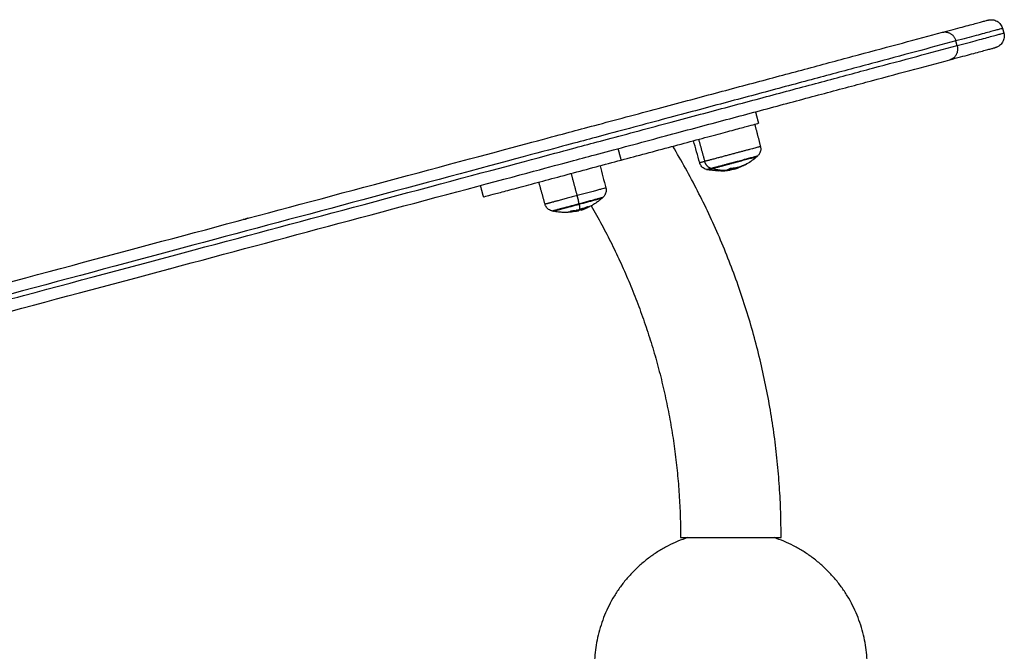
# Model space of a CAD drawing. Units: millimetres. Extents: x -3509.4 to -3493.5, y 2093.4 to 2109.
# Drawn here: x -3506.2 to -3505.8, y 2106.2 to 2106.5 of the extents above; entities that cross this region are included whole.
import ezdxf

# ---------------------------------------------------------------- set-up
doc = ezdxf.new("R2010")
doc.units = ezdxf.units.MM

# ---------------------------------------------------------------- blocks, each defined once
blk = doc.blocks.new('OPSIB_S289B')
at = {"lineweight": -3}
for points, weights in [([(-3505.78068, 2106.49074), (-3505.76151, 2106.49588), (-3505.76151, 2106.49588)], [1, 0.972836350621, 1]), ([(-3506.57804, 2106.27709), (-3506.0285, 2106.42434), (-3505.78068, 2106.49074)], [1, 0.838424450053, 1]), ([(-3505.78068, 2106.49074), (-3505.77636, 2106.4919), (-3505.77507, 2106.48707)], [1, 0.707106781186, 1]), ([(-3505.75538, 2106.49234), (-3505.75538, 2106.49234), (-3505.77507, 2106.48707)], [1, 0.972836350621, 1]), ([(-3505.77455, 2106.48513), (-3505.75486, 2106.49041), (-3505.75486, 2106.49041)], [1, 0.972836350621, 1]), ([(-3505.77507, 2106.48707), (-3506.02431, 2106.42028), (-3506.57699, 2106.27219)], [1, 0.838424450053, 1]), ([(-3506.57647, 2106.27026), (-3506.02379, 2106.41835), (-3505.77455, 2106.48513)], [1, 0.838424450053, 1]), ([(-3505.77455, 2106.48513), (-3505.77326, 2106.4803), (-3505.77757, 2106.47915)], [1, 0.707106781186, 1]), ([(-3505.77757, 2106.47915), (-3505.7584, 2106.48429), (-3505.7584, 2106.48429)], [1, 0.972836350621, 1]), ([(-3506.57494, 2106.26549), (-3506.02539, 2106.41275), (-3505.77757, 2106.47915)], [1, 0.838424450053, 1]), ([(-3505.91623, 2106.43682), (-3505.85828, 2106.45235), (-3505.85828, 2106.45235)], [1, 0.707106781187, 1]), ([(-3505.84874, 2106.27758), (-3505.84874, 2106.36644), (-3505.89441, 2106.44266)], [1, 0.962736299148, 0.997799259757]), ([(-3505.97419, 2106.42129), (-3505.97419, 2106.42129), (-3505.91623, 2106.43682)], [1, 0.707106781187, 1]), ([(-3505.88095, 2106.43624), (-3505.88307, 2106.43567), (-3505.88307, 2106.43567)], [1, 0.957724598642, 1]), ([(-3505.87836, 2106.43333), (-3505.88033, 2106.43396), (-3505.88095, 2106.43624)], [1, 0.861109360688, 1]), ([(-3505.87009, 2106.43335), (-3505.86654, 2106.43351), (-3505.86338, 2106.43515)], [1, 0.983700122539, 1]), ([(-3505.86334, 2106.43516), (-3505.86357, 2106.43501), (-3505.86381, 2106.43489)], [1, 0.999773694048, 1]), ([(-3505.93727, 2106.43118), (-3505.9372, 2106.43107), (-3505.93713, 2106.43096)], [0.997217625876, 0.997151846604, 0.997086286626]), ([(-3505.88015, 2106.43285), (-3505.88015, 2106.43285), (-3505.87836, 2106.43333)], [1, 0.957724598642, 1]), ([(-3505.87968, 2106.43274), (-3505.87968, 2106.43274), (-3505.87796, 2106.4332)], [1, 0.957724598642, 1]), ([(-3505.87796, 2106.4332), (-3505.87816, 2106.43326), (-3505.87836, 2106.43333)], [1, 0.999948740388, 1]), ([(-3505.87009, 2106.43269), (-3505.874, 2106.43202), (-3505.87796, 2106.4332)], [1, 0.980191517784, 1]), ([(-3505.87409, 2106.43223), (-3505.87381, 2106.43222), (-3505.87353, 2106.43224)], [1, 0.999790690131, 1]), ([(-3505.87353, 2106.43224), (-3505.87286, 2106.43227), (-3505.87221, 2106.43242)], [1, 0.99877697569, 1]), ([(-3505.87168, 2106.43262), (-3505.87095, 2106.43288), (-3505.87027, 2106.43331)], [1, 0.99807820259, 1]), ([(-3505.87092, 2106.43265), (-3505.87128, 2106.43262), (-3505.87164, 2106.4326)], [1, 0.999834060096, 1]), ([(-3505.86872, 2106.43347), (-3505.87001, 2106.43293), (-3505.87136, 2106.43262)], [0.99504980188, 0.991117422376, 0.992404188683]), ([(-3505.86496, 2106.43433), (-3505.86587, 2106.43391), (-3505.86682, 2106.43361)], [1, 0.998691482985, 1]), ([(-3505.86602, 2106.43388), (-3505.86631, 2106.43376), (-3505.86661, 2106.43365)], [1, 0.999868981356, 1]), ([(-3505.86456, 2106.43454), (-3505.86527, 2106.43417), (-3505.86602, 2106.43388)], [1, 0.999174150098, 1]), ([(-3505.86453, 2106.43456), (-3505.86489, 2106.43442), (-3505.86525, 2106.43433)], [1, 0.999550788413, 1]), ([(-3505.86426, 2106.43467), (-3505.8646, 2106.43449), (-3505.86496, 2106.43433)], [1, 0.999802390785, 1]), ([(-3505.86381, 2106.43489), (-3505.86395, 2106.43481), (-3505.86409, 2106.43475)], [1, 0.99992573078, 1]), ([(-3505.92264, 2106.42507), (-3505.92264, 2106.42507), (-3505.93469, 2106.42184)], [1, 0.728006223322, 1]), ([(-3505.93391, 2106.41844), (-3505.93408, 2106.41956), (-3505.93469, 2106.42184)], [1, 0.861109360687, 1]), ([(-3505.93391, 2106.41844), (-3505.92377, 2106.42116), (-3505.92377, 2106.42116)], [1, 0.728006223322, 1]), ([(-3505.93391, 2106.41844), (-3505.93389, 2106.41833), (-3505.93388, 2106.41822)], [1, 0.999948740388, 1]), ([(-3505.93388, 2106.41822), (-3505.92411, 2106.42084), (-3505.92411, 2106.42084)], [1, 0.728006223322, 1]), ([(-3505.93765, 2106.41493), (-3505.93848, 2106.41471), (-3505.93938, 2106.41479)], [1, 0.996588812689, 1]), ([(-3505.93771, 2106.41484), (-3505.93758, 2106.41485), (-3505.93756, 2106.41527)], [1, 0.995488838126, 1]), ([(-3505.9376, 2106.41498), (-3505.93668, 2106.41512), (-3505.93578, 2106.41535)], [0.994344605229, 0.992250049269, 0.992098724071]), ([(-3505.93577, 2106.41549), (-3505.93666, 2106.41532), (-3505.93756, 2106.41522)], [0.999299381232, 0.998666838868, 0.999571525408]), ([(-3505.93743, 2106.41531), (-3505.93666, 2106.41538), (-3505.93589, 2106.41551)], [1, 0.999440173122, 1]), ([(-3505.93577, 2106.41551), (-3505.93579, 2106.41519), (-3505.93587, 2106.41511)], [1, 0.997477509873, 1]), ([(-3505.93515, 2106.41562), (-3505.93517, 2106.41537), (-3505.93522, 2106.41527)], [1, 0.9983855164, 1]), ([(-3505.93516, 2106.41552), (-3505.93504, 2106.41555), (-3505.93493, 2106.41559)], [0.992230791755, 0.9923005696, 0.99240419441]), ([(-3505.9351, 2106.41563), (-3505.93512, 2106.41562), (-3505.93515, 2106.41561)], [1, 0.999962371706, 0.999926216916]), ([(-3505.93502, 2106.41567), (-3505.93435, 2106.41581), (-3505.93368, 2106.41599)], [1, 0.999550788413, 1]), ([(-3505.93487, 2106.41552), (-3505.93491, 2106.41557), (-3505.93496, 2106.41563)], [1, 0.999834060096, 1]), ([(-3505.93388, 2106.41822), (-3505.93365, 2106.41665), (-3505.93368, 2106.41599)], [1, 0.989454869913, 1]), ([(-3505.93386, 2106.41594), (-3505.93377, 2106.41598), (-3505.93368, 2106.41601)], [0.994072491321, 0.994282501913, 0.9945147252]), ([(-3505.93223, 2106.41643), (-3505.93297, 2106.41616), (-3505.93373, 2106.41593)], [0.998778841694, 0.998806479883, 1]), ([(-3505.93368, 2106.41599), (-3505.93183, 2106.41649), (-3505.9301, 2106.41728)], [1, 0.996588812689, 1]), ([(-3505.93229, 2106.41602), (-3505.93128, 2106.41639), (-3505.93032, 2106.41686)], [1, 0.994925789163, 0.992451233901]), ([(-3505.93152, 2106.41669), (-3505.93105, 2106.41668), (-3505.93061, 2106.41677)], [0.998919073965, 0.998363291106, 1]), ([(-3505.93017, 2106.41685), (-3505.93032, 2106.41678), (-3505.93057, 2106.4171)], [1, 0.995739831408, 1]), ([(-3505.92998, 2106.41731), (-3505.93003, 2106.41692), (-3505.93017, 2106.41685)], [1, 0.99632077189, 1]), ([(-3505.92881, 2106.41752), (-3505.89114, 2106.35262), (-3505.89114, 2106.27758)], [0.989921814687, 0.960754495747, 1]), ([(-3506.07469, 2106.4118), (-3506.07512, 2106.41184), (-3506.07552, 2106.41174)], [0.910056206068, 0.944518470421, 1]), ([(-3506.07367, 2106.41223), (-3506.07421, 2106.41209), (-3506.07469, 2106.4118)], [1, 0.944518584343, 0.910056347591]), ([(-3506.10726, 2106.39081), (-3506.10721, 2106.39082), (-3506.10717, 2106.39084)], [1, 0.988351504843, 0.977629541478]), ([(-3506.10699, 2106.39088), (-3506.10708, 2106.39086), (-3506.10717, 2106.39084)], [1, 0.988351979449, 0.977630415191]), ([(-3505.88814, 2106.27758), (-3505.92744, 2106.26446), (-3505.92744, 2106.22303)], [0.901054410975, 0.770148574316, 1]), ([(-3505.81244, 2106.22303), (-3505.81244, 2106.26446), (-3505.85174, 2106.27758)], [1, 0.770148592338, 0.901054390447])]:
    blk.add_rational_spline(points, weights, degree=2, dxfattribs=at)
for points, knots in [([(-3505.76151, 2106.49588), (-3505.7615, 2106.49588), (-3505.76149, 2106.49588), (-3505.76148, 2106.49588), (-3505.76148, 2106.49588), (-3505.76146, 2106.49589), (-3505.76145, 2106.49589), (-3505.76141, 2106.4959), (-3505.76138, 2106.49591), (-3505.76131, 2106.49592), (-3505.76126, 2106.49593), (-3505.76112, 2106.49597), (-3505.76102, 2106.49598), (-3505.76081, 2106.49601), (-3505.76071, 2106.49602), (-3505.76028, 2106.49606), (-3505.75996, 2106.49605), (-3505.75896, 2106.49594), (-3505.7583, 2106.49572), (-3505.75771, 2106.49538), (-3505.75712, 2106.49504), (-3505.7566, 2106.49458), (-3505.75582, 2106.49352), (-3505.75554, 2106.49295), (-3505.75538, 2106.49234)], [0, 0, 0, 0, 0.014008, 0.014008, 0.032686, 0.032686, 0.070041, 0.070041, 0.144751, 0.144751, 0.294183, 0.294183, 0.599986, 0.599986, 0.912367, 0.912367, 1.88596, 1.88596, 3.942841, 3.942841, 3.942841, 5.99839, 5.99839, 7.895236, 7.895236, 7.895236, 7.895236]), ([(-3505.75486, 2106.49041), (-3505.7547, 2106.4898), (-3505.75465, 2106.48916), (-3505.75481, 2106.48786), (-3505.75502, 2106.4872), (-3505.7557, 2106.48603), (-3505.75616, 2106.48551), (-3505.75689, 2106.48497), (-3505.75707, 2106.48485), (-3505.75744, 2106.48465), (-3505.75763, 2106.48455), (-3505.75792, 2106.48444), (-3505.75802, 2106.4844), (-3505.75816, 2106.48436), (-3505.75821, 2106.48434), (-3505.75828, 2106.48432), (-3505.7583, 2106.48431), (-3505.75834, 2106.4843), (-3505.75835, 2106.4843), (-3505.75837, 2106.48429), (-3505.75838, 2106.48429), (-3505.75838, 2106.48429), (-3505.75839, 2106.48429), (-3505.75839, 2106.48429), (-3505.7584, 2106.48429), (-3505.7584, 2106.48429)], [0, 0, 0, 0, 1.890149, 1.890149, 3.951955, 3.951955, 6.013762, 6.013762, 6.667797, 6.667797, 7.299111, 7.299111, 7.601562, 7.601562, 7.752779, 7.752779, 7.828384, 7.828384, 7.866189, 7.866189, 7.885092, 7.885092, 7.894544, 7.894544, 7.894544, 7.894544, 7.894544, 7.894544]), ([(-3505.85744, 2106.44254), (-3505.85732, 2106.44206), (-3505.85728, 2106.44157), (-3505.8574, 2106.44053), (-3505.85758, 2106.44001), (-3505.85785, 2106.43954), (-3505.85804, 2106.4392), (-3505.85828, 2106.4389), (-3505.85857, 2106.43863)], [0.035042, 0.035042, 0.035042, 0.035042, 1.517477, 1.517477, 3.161916, 3.161916, 3.161916, 4.330814, 4.330814, 4.330814, 4.330814]), ([(-3505.88015, 2106.43285), (-3505.88052, 2106.43294), (-3505.88088, 2106.43308), (-3505.88122, 2106.43327), (-3505.88169, 2106.43355), (-3505.88211, 2106.43391), (-3505.88273, 2106.43475), (-3505.88294, 2106.4352), (-3505.88307, 2106.43567)], [1.985372, 1.985372, 1.985372, 1.985372, 3.154273, 3.154273, 3.154273, 4.798712, 4.798712, 6.281147, 6.281147, 6.281147, 6.281147]), ([(-3505.85891, 2106.43831), (-3505.8591, 2106.43814), (-3505.85929, 2106.43797), (-3505.85948, 2106.43781), (-3505.86081, 2106.43668), (-3505.86227, 2106.4357), (-3505.86381, 2106.43489)], [25.794257, 25.794257, 25.794257, 25.794257, 26.551368, 26.551368, 26.551368, 31.79537, 31.79537, 31.79537, 31.79537]), ([(-3505.86338, 2106.43515), (-3505.86335, 2106.43516), (-3505.86333, 2106.43517), (-3505.86332, 2106.43517), (-3505.86332, 2106.43517), (-3505.86334, 2106.43516)], [0, 0, 0, 0, 0.1039874, 0.1039874, 0.2079749, 0.2079749, 0.2079749, 0.2079749]), ([(-3505.87353, 2106.43224), (-3505.8736, 2106.43223), (-3505.87366, 2106.43223), (-3505.87547, 2106.43216), (-3505.87722, 2106.43228), (-3505.87894, 2106.43259), (-3505.87919, 2106.43264), (-3505.87944, 2106.43269), (-3505.87968, 2106.43274)], [41.958191, 41.958191, 41.958191, 41.958191, 42.154103, 42.154103, 47.398105, 47.398105, 47.398105, 48.155216, 48.155216, 48.155216, 48.155216]), ([(-3505.87221, 2106.43242), (-3505.87219, 2106.43242), (-3505.87217, 2106.43242), (-3505.8721, 2106.43243), (-3505.87206, 2106.43244), (-3505.87203, 2106.43244)], [0, 0, 0, 0, 0.1042943, 0.1042943, 0.2085886, 0.2085886, 0.2085886, 0.2085886]), ([(-3505.87203, 2106.43244), (-3505.87194, 2106.43244), (-3505.87185, 2106.43245), (-3505.87174, 2106.43246), (-3505.87171, 2106.43246), (-3505.87167, 2106.43246), (-3505.87167, 2106.43247), (-3505.87166, 2106.43247), (-3505.87166, 2106.43247), (-3505.87164, 2106.43247), (-3505.87162, 2106.43247), (-3505.87151, 2106.43248), (-3505.87141, 2106.43249), (-3505.87132, 2106.4325), (-3505.8713, 2106.4325), (-3505.87127, 2106.43251), (-3505.87126, 2106.43251), (-3505.87124, 2106.43251), (-3505.87118, 2106.43252), (-3505.87112, 2106.43252), (-3505.87089, 2106.43255), (-3505.87073, 2106.43258), (-3505.87054, 2106.43261), (-3505.8705, 2106.43262), (-3505.87045, 2106.43262), (-3505.87043, 2106.43263), (-3505.87038, 2106.43263), (-3505.87036, 2106.43264), (-3505.87025, 2106.43266), (-3505.87017, 2106.43267), (-3505.87009, 2106.43269)], [0, 0, 0, 0, 0.271803, 0.271803, 0.407704, 0.407704, 0.44168, 0.44168, 0.458667, 0.458667, 0.475655, 0.543606, 0.815409, 0.815409, 0.883359, 0.883359, 0.917335, 0.917335, 0.95131, 1.087211, 1.087211, 1.630817, 1.630817, 1.766719, 1.766719, 1.834669, 1.834669, 1.90262, 1.90262, 2.174423, 2.174423, 2.174423, 2.174423]), ([(-3505.87164, 2106.4326), (-3505.87167, 2106.4326), (-3505.87168, 2106.4326), (-3505.8717, 2106.43261), (-3505.8717, 2106.43261), (-3505.87168, 2106.43262)], [0, 0, 0, 0, 0.1042154, 0.1042154, 0.2084308, 0.2084308, 0.2084308, 0.2084308]), ([(-3505.86862, 2106.43308), (-3505.86872, 2106.43306), (-3505.86882, 2106.43303), (-3505.86897, 2106.433), (-3505.86902, 2106.43298), (-3505.8691, 2106.43297), (-3505.86912, 2106.43296), (-3505.86917, 2106.43295), (-3505.8692, 2106.43294), (-3505.86932, 2106.43291), (-3505.86941, 2106.43289), (-3505.86956, 2106.43286), (-3505.86961, 2106.43285), (-3505.86969, 2106.43284), (-3505.86972, 2106.43283), (-3505.86976, 2106.43282), (-3505.86979, 2106.43282), (-3505.8698, 2106.43281), (-3505.8699, 2106.4328), (-3505.86999, 2106.43278), (-3505.87014, 2106.43276), (-3505.87019, 2106.43275), (-3505.87026, 2106.43274), (-3505.87029, 2106.43273), (-3505.87033, 2106.43272), (-3505.87036, 2106.43272), (-3505.87037, 2106.43272), (-3505.87055, 2106.43269), (-3505.87073, 2106.43267), (-3505.87092, 2106.43265)], [0, 0, 0, 0, 0.308169, 0.308169, 0.462254, 0.462254, 0.539297, 0.539297, 0.616339, 0.616339, 0.924508, 0.924508, 1.078593, 1.078593, 1.155636, 1.194157, 1.194157, 1.232678, 1.232678, 1.540847, 1.540847, 1.694932, 1.694932, 1.771975, 1.810496, 1.810496, 1.849017, 1.849017, 2.465356, 2.465356, 2.465356, 2.465356]), ([(-3505.87027, 2106.43331), (-3505.87025, 2106.43332), (-3505.87022, 2106.43333), (-3505.87016, 2106.43335), (-3505.87012, 2106.43335), (-3505.87009, 2106.43335)], [0, 0, 0, 0, 0.1046478, 0.1046478, 0.2092956, 0.2092956, 0.2092956, 0.2092956]), ([(-3505.87027, 2106.43331), (-3505.87027, 2106.43331), (-3505.87027, 2106.43331), (-3505.87027, 2106.43331), (-3505.87027, 2106.43331), (-3505.87027, 2106.43331), (-3505.87027, 2106.43331)], [-0.001489372, -0.001489372, -0.001489372, -0.001489372, 0, 0, 0, 0.001479678, 0.001479678, 0.001479678, 0.001479678]), ([(-3505.86869, 2106.43301), (-3505.86875, 2106.43299), (-3505.8688, 2106.43298), (-3505.86889, 2106.43295), (-3505.86892, 2106.43295), (-3505.86896, 2106.43294), (-3505.86898, 2106.43293), (-3505.86901, 2106.43292), (-3505.86903, 2106.43292), (-3505.86909, 2106.4329), (-3505.86915, 2106.43289), (-3505.86924, 2106.43287), (-3505.86928, 2106.43286), (-3505.86934, 2106.43285), (-3505.86936, 2106.43284), (-3505.86938, 2106.43284), (-3505.86939, 2106.43284), (-3505.86949, 2106.43281), (-3505.86959, 2106.43279), (-3505.86977, 2106.43275), (-3505.86983, 2106.43274), (-3505.86992, 2106.43272), (-3505.86997, 2106.43271), (-3505.87003, 2106.4327), (-3505.87005, 2106.4327), (-3505.87007, 2106.43269), (-3505.87008, 2106.43269), (-3505.87009, 2106.43269)], [-1.452034, -1.452034, -1.452034, -1.452034, -1.27053, -1.27053, -1.179778, -1.179778, -1.134402, -1.134402, -1.089026, -1.089026, -0.907521, -0.907521, -0.816769, -0.771393, -0.748705, -0.748705, -0.726017, -0.726017, -0.363009, -0.363009, -0.181504, -0.181504, -0.090752, -0.045376, -0.022688, -0.022688, 0, 0, 0, 0]), ([(-3505.86869, 2106.43301), (-3505.8686, 2106.43303), (-3505.86851, 2106.43306), (-3505.86833, 2106.43311), (-3505.86824, 2106.43313), (-3505.86813, 2106.43316), (-3505.8681, 2106.43317), (-3505.86806, 2106.43319), (-3505.86804, 2106.43319), (-3505.86798, 2106.43321), (-3505.86793, 2106.43322), (-3505.86785, 2106.43325), (-3505.8678, 2106.43326), (-3505.86773, 2106.43328), (-3505.8677, 2106.43329), (-3505.86765, 2106.43331), (-3505.86764, 2106.43331), (-3505.86762, 2106.43332), (-3505.86762, 2106.43332), (-3505.86753, 2106.43334), (-3505.86745, 2106.43337), (-3505.86732, 2106.43341), (-3505.86728, 2106.43342), (-3505.86721, 2106.43345), (-3505.86718, 2106.43346), (-3505.86714, 2106.43347), (-3505.86712, 2106.43348), (-3505.86711, 2106.43348), (-3505.8671, 2106.43348), (-3505.86695, 2106.43353), (-3505.86678, 2106.43359), (-3505.86661, 2106.43365)], [0, 0, 0, 0, 0.280549, 0.280549, 0.561098, 0.561098, 0.631236, 0.631236, 0.701373, 0.701373, 0.841648, 0.841648, 0.981922, 0.981922, 1.05206, 1.087128, 1.104663, 1.104663, 1.122197, 1.122197, 1.402746, 1.402746, 1.543021, 1.543021, 1.613158, 1.648227, 1.665761, 1.665761, 1.683295, 1.683295, 2.244394, 2.244394, 2.244394, 2.244394]), ([(-3505.86862, 2106.43308), (-3505.86831, 2106.43317), (-3505.868, 2106.43325), (-3505.86767, 2106.43335), (-3505.86765, 2106.43336), (-3505.86762, 2106.43337), (-3505.86756, 2106.43338), (-3505.86751, 2106.4334), (-3505.8674, 2106.43343), (-3505.86733, 2106.43345), (-3505.86711, 2106.43352), (-3505.86697, 2106.43356), (-3505.86682, 2106.43361)], [-1.975444, -1.975444, -1.975444, -1.975444, -0.987722, -0.987722, -0.92599, -0.92599, -0.864257, -0.740792, -0.740792, -0.493861, -0.493861, 0, 0, 0, 0]), ([(-3505.86456, 2106.43454), (-3505.86454, 2106.43455), (-3505.86452, 2106.43456), (-3505.86451, 2106.43457), (-3505.86451, 2106.43457), (-3505.86453, 2106.43456)], [0, 0, 0, 0, 0.1045164, 0.1045164, 0.2090328, 0.2090328, 0.2090328, 0.2090328]), ([(-3505.86409, 2106.43475), (-3505.86411, 2106.43474), (-3505.86414, 2106.43473), (-3505.8642, 2106.4347), (-3505.86423, 2106.43468), (-3505.86426, 2106.43467)], [0, 0, 0, 0, 0.1062496, 0.1062496, 0.2124992, 0.2124992, 0.2124992, 0.2124992]), ([(-3505.92264, 2106.42507), (-3505.92252, 2106.42459), (-3505.92248, 2106.4241), (-3505.9226, 2106.42306), (-3505.92278, 2106.42254), (-3505.92305, 2106.42207), (-3505.92324, 2106.42173), (-3505.92348, 2106.42142), (-3505.92377, 2106.42116)], [0.035042, 0.035042, 0.035042, 0.035042, 1.517477, 1.517477, 3.161916, 3.161916, 3.161916, 4.330814, 4.330814, 4.330814, 4.330814]), ([(-3505.92411, 2106.42084), (-3505.92468, 2106.42032), (-3505.92527, 2106.41984), (-3505.92588, 2106.41938), (-3505.92609, 2106.41923), (-3505.9263, 2106.41908), (-3505.92693, 2106.41864), (-3505.92736, 2106.41836), (-3505.92802, 2106.41797), (-3505.92824, 2106.41784), (-3505.9289, 2106.41747), (-3505.92934, 2106.41724), (-3505.92992, 2106.41697), (-3505.93004, 2106.41691), (-3505.93017, 2106.41685)], [25.76575, 25.76575, 25.76575, 25.76575, 28.05977, 28.05977, 28.05977, 28.83656, 28.83656, 30.372676, 30.372676, 31.131236, 31.131236, 32.628032, 32.628032, 33.047719, 33.047719, 33.047719, 33.047719]), ([(-3505.94535, 2106.41538), (-3505.94572, 2106.41547), (-3505.94608, 2106.41561), (-3505.94642, 2106.4158), (-3505.94689, 2106.41608), (-3505.94731, 2106.41644), (-3505.94793, 2106.41728), (-3505.94814, 2106.41772), (-3505.94827, 2106.4182)], [1.985372, 1.985372, 1.985372, 1.985372, 3.154273, 3.154273, 3.154273, 4.798712, 4.798712, 6.281147, 6.281147, 6.281147, 6.281147]), ([(-3505.93771, 2106.41484), (-3505.93783, 2106.41483), (-3505.93795, 2106.41482), (-3505.93856, 2106.41477), (-3505.93906, 2106.41475), (-3505.93981, 2106.41474), (-3505.94006, 2106.41474), (-3505.94083, 2106.41475), (-3505.94134, 2106.41478), (-3505.94211, 2106.41484), (-3505.94237, 2106.41487), (-3505.94262, 2106.4149), (-3505.94338, 2106.41498), (-3505.94414, 2106.41511), (-3505.94488, 2106.41527)], [40.891965, 40.891965, 40.891965, 40.891965, 41.2453, 41.2453, 42.742096, 42.742096, 43.500655, 43.500655, 45.036771, 45.036771, 45.813562, 45.813562, 45.813562, 48.107581, 48.107581, 48.107581, 48.107581]), ([(-3505.93756, 2106.41527), (-3505.93755, 2106.41528), (-3505.93754, 2106.41528), (-3505.93749, 2106.4153), (-3505.93746, 2106.4153), (-3505.93743, 2106.41531)], [0, 0, 0, 0, 0.1039874, 0.1039874, 0.2079749, 0.2079749, 0.2079749, 0.2079749]), ([(-3505.93589, 2106.41551), (-3505.93586, 2106.41551), (-3505.93583, 2106.41552), (-3505.93578, 2106.41552), (-3505.93577, 2106.41551), (-3505.93577, 2106.41551)], [0, 0, 0, 0, 0.1062496, 0.1062496, 0.2124992, 0.2124992, 0.2124992, 0.2124992]), ([(-3505.93575, 2106.41511), (-3505.93575, 2106.41511), (-3505.93575, 2106.41511), (-3505.93576, 2106.41511), (-3505.93576, 2106.41511), (-3505.93577, 2106.41511), (-3505.93578, 2106.4151), (-3505.93579, 2106.4151), (-3505.93582, 2106.4151), (-3505.93583, 2106.4151), (-3505.93586, 2106.4151), (-3505.93587, 2106.4151), (-3505.93587, 2106.41511)], [-0.9936864, -0.9936864, -0.9936864, -0.9936864, -0.9877222, -0.9877222, -0.9259896, -0.9259896, -0.8642569, -0.7407917, -0.7407917, -0.4938611, -0.4938611, 0, 0, 0, 0]), ([(-3505.93476, 2106.41531), (-3505.93476, 2106.41531), (-3505.93477, 2106.41531), (-3505.93478, 2106.4153), (-3505.93479, 2106.4153), (-3505.93481, 2106.4153), (-3505.93482, 2106.4153), (-3505.93485, 2106.41529), (-3505.93487, 2106.41529), (-3505.93491, 2106.41528), (-3505.93492, 2106.41528), (-3505.93495, 2106.41527), (-3505.93496, 2106.41527), (-3505.93498, 2106.41527), (-3505.93499, 2106.41527), (-3505.93499, 2106.41526), (-3505.93499, 2106.41526), (-3505.93502, 2106.41526), (-3505.93505, 2106.41526), (-3505.93509, 2106.41525), (-3505.9351, 2106.41525), (-3505.93512, 2106.41525), (-3505.93513, 2106.41525), (-3505.93514, 2106.41525), (-3505.93514, 2106.41525), (-3505.93514, 2106.41525), (-3505.93514, 2106.41525), (-3505.93518, 2106.41525), (-3505.93521, 2106.41526), (-3505.93522, 2106.41527)], [0.546386, 0.546386, 0.546386, 0.546386, 0.561098, 0.561098, 0.631236, 0.631236, 0.701373, 0.701373, 0.841648, 0.841648, 0.981922, 0.981922, 1.05206, 1.087128, 1.104663, 1.104663, 1.122197, 1.122197, 1.402746, 1.402746, 1.543021, 1.543021, 1.613158, 1.648227, 1.665761, 1.665761, 1.683295, 1.683295, 2.244394, 2.244394, 2.244394, 2.244394]), ([(-3505.93519, 2106.41526), (-3505.93518, 2106.41526), (-3505.93517, 2106.41526), (-3505.93515, 2106.41527), (-3505.93514, 2106.41527), (-3505.9351, 2106.41529), (-3505.93507, 2106.4153), (-3505.93502, 2106.41532), (-3505.93501, 2106.41533), (-3505.93499, 2106.41534), (-3505.93498, 2106.41534), (-3505.93497, 2106.41535), (-3505.93497, 2106.41535), (-3505.93496, 2106.41535), (-3505.93494, 2106.41537), (-3505.93492, 2106.41538), (-3505.9349, 2106.4154), (-3505.93489, 2106.41541), (-3505.93488, 2106.41542), (-3505.93488, 2106.41542), (-3505.93488, 2106.41543), (-3505.93487, 2106.41543), (-3505.93487, 2106.41544), (-3505.93486, 2106.41546), (-3505.93486, 2106.41549), (-3505.93487, 2106.41552)], [0.471796, 0.471796, 0.471796, 0.471796, 0.539297, 0.539297, 0.616339, 0.616339, 0.924508, 0.924508, 1.078593, 1.078593, 1.155636, 1.194157, 1.194157, 1.232678, 1.232678, 1.540847, 1.540847, 1.694932, 1.694932, 1.771975, 1.810496, 1.810496, 1.849017, 1.849017, 2.465356, 2.465356, 2.465356, 2.465356]), ([(-3505.93515, 2106.41562), (-3505.93515, 2106.41563), (-3505.93514, 2106.41564), (-3505.93509, 2106.41566), (-3505.93506, 2106.41567), (-3505.93502, 2106.41567)], [0, 0, 0, 0, 0.1045164, 0.1045164, 0.2090328, 0.2090328, 0.2090328, 0.2090328]), ([(-3505.93496, 2106.41563), (-3505.93496, 2106.41564), (-3505.93498, 2106.41564), (-3505.93503, 2106.41564), (-3505.93506, 2106.41563), (-3505.9351, 2106.41563)], [0, 0, 0, 0, 0.1042154, 0.1042154, 0.2084308, 0.2084308, 0.2084308, 0.2084308]), ([(-3505.93448, 2106.41538), (-3505.93453, 2106.41536), (-3505.93458, 2106.41535), (-3505.93468, 2106.41533), (-3505.93472, 2106.41532), (-3505.93476, 2106.41531)], [0, 0, 0, 0, 0.2805492, 0.2805492, 0.5463855, 0.5463855, 0.5463855, 0.5463855]), ([(-3505.93448, 2106.41538), (-3505.93445, 2106.41539), (-3505.93442, 2106.41539), (-3505.93438, 2106.41541), (-3505.93437, 2106.41541), (-3505.93435, 2106.41542), (-3505.93434, 2106.41542), (-3505.93433, 2106.41542), (-3505.93432, 2106.41543), (-3505.93429, 2106.41544), (-3505.93426, 2106.41544), (-3505.93423, 2106.41546), (-3505.93421, 2106.41546), (-3505.93419, 2106.41547), (-3505.93418, 2106.41547), (-3505.93417, 2106.41547), (-3505.93417, 2106.41548), (-3505.93413, 2106.41549), (-3505.93409, 2106.41551), (-3505.93404, 2106.41553), (-3505.93402, 2106.41554), (-3505.93399, 2106.41555), (-3505.93398, 2106.41556), (-3505.93396, 2106.41557), (-3505.93396, 2106.41557), (-3505.93395, 2106.41558), (-3505.93395, 2106.41558), (-3505.93395, 2106.41558)], [-1.452034, -1.452034, -1.452034, -1.452034, -1.27053, -1.27053, -1.179778, -1.179778, -1.134402, -1.134402, -1.089026, -1.089026, -0.907521, -0.907521, -0.816769, -0.771393, -0.748705, -0.748705, -0.726017, -0.726017, -0.363009, -0.363009, -0.181504, -0.181504, -0.090752, -0.045376, -0.022688, -0.022688, 0, 0, 0, 0]), ([(-3505.93378, 2106.4158), (-3505.93378, 2106.41579), (-3505.93378, 2106.41578), (-3505.93378, 2106.41576), (-3505.93378, 2106.41576), (-3505.93378, 2106.41576), (-3505.93378, 2106.41576), (-3505.93378, 2106.41575), (-3505.93378, 2106.41574), (-3505.93378, 2106.41573), (-3505.9338, 2106.4157), (-3505.93382, 2106.41567), (-3505.93385, 2106.41564), (-3505.93386, 2106.41564), (-3505.93387, 2106.41563), (-3505.93387, 2106.41563), (-3505.93388, 2106.41562), (-3505.93388, 2106.41562), (-3505.93391, 2106.4156), (-3505.93393, 2106.41559), (-3505.93395, 2106.41558)], [0.573106, 0.573106, 0.573106, 0.573106, 0.815409, 0.815409, 0.883359, 0.883359, 0.917335, 0.917335, 0.95131, 1.087211, 1.087211, 1.630817, 1.630817, 1.766719, 1.766719, 1.834669, 1.834669, 1.90262, 1.90262, 2.174423, 2.174423, 2.174423, 2.174423]), ([(-3505.93373, 2106.41593), (-3505.93376, 2106.41592), (-3505.93379, 2106.41591), (-3505.93381, 2106.4159), (-3505.93381, 2106.4159), (-3505.93381, 2106.4159)], [0, 0, 0, 0, 0.1042943, 0.1042943, 0.106451, 0.106451, 0.106451, 0.106451]), ([(-3505.93312, 2106.41574), (-3505.93309, 2106.41575), (-3505.93306, 2106.41576), (-3505.93302, 2106.41577), (-3505.933, 2106.41578), (-3505.93298, 2106.41578), (-3505.93297, 2106.41579), (-3505.93295, 2106.41579), (-3505.93294, 2106.41579), (-3505.93291, 2106.41581), (-3505.93288, 2106.41582), (-3505.93283, 2106.41583), (-3505.9328, 2106.41584), (-3505.93277, 2106.41585), (-3505.93276, 2106.41585), (-3505.93275, 2106.41586), (-3505.93274, 2106.41586), (-3505.93268, 2106.41588), (-3505.93262, 2106.4159), (-3505.93251, 2106.41594), (-3505.93247, 2106.41596), (-3505.93241, 2106.41598), (-3505.93237, 2106.41599), (-3505.93233, 2106.41601), (-3505.93232, 2106.41601), (-3505.9323, 2106.41602), (-3505.9323, 2106.41602), (-3505.93229, 2106.41602)], [-1.452034, -1.452034, -1.452034, -1.452034, -1.27053, -1.27053, -1.179778, -1.179778, -1.134402, -1.134402, -1.089026, -1.089026, -0.907521, -0.907521, -0.816769, -0.771393, -0.748705, -0.748705, -0.726017, -0.726017, -0.363009, -0.363009, -0.181504, -0.181504, -0.090752, -0.045376, -0.022688, -0.022688, 0, 0, 0, 0]), ([(-3505.93066, 2106.41673), (-3505.93076, 2106.41668), (-3505.93085, 2106.41664), (-3505.93095, 2106.41659), (-3505.93098, 2106.41658), (-3505.93101, 2106.41656), (-3505.93102, 2106.41656), (-3505.93103, 2106.41656), (-3505.93103, 2106.41656), (-3505.93104, 2106.41655), (-3505.93107, 2106.41654), (-3505.93117, 2106.4165), (-3505.93125, 2106.41646), (-3505.93134, 2106.41642), (-3505.93136, 2106.41641), (-3505.93138, 2106.4164), (-3505.93139, 2106.4164), (-3505.93141, 2106.41639), (-3505.93146, 2106.41636), (-3505.93151, 2106.41634), (-3505.9317, 2106.41626), (-3505.93183, 2106.41621), (-3505.93197, 2106.41615), (-3505.932, 2106.41614), (-3505.93204, 2106.41612), (-3505.93205, 2106.41612), (-3505.93208, 2106.4161), (-3505.9321, 2106.4161), (-3505.93218, 2106.41606), (-3505.93224, 2106.41604), (-3505.93229, 2106.41602)], [0, 0, 0, 0, 0.271803, 0.271803, 0.407704, 0.407704, 0.44168, 0.44168, 0.458667, 0.458667, 0.475655, 0.543606, 0.815409, 0.815409, 0.883359, 0.883359, 0.917335, 0.917335, 0.95131, 1.087211, 1.087211, 1.630817, 1.630817, 1.766719, 1.766719, 1.834669, 1.834669, 1.90262, 1.90262, 2.174423, 2.174423, 2.174423, 2.174423]), ([(-3505.93061, 2106.41677), (-3505.9306, 2106.41677), (-3505.93059, 2106.41677), (-3505.93062, 2106.41675), (-3505.93064, 2106.41674), (-3505.93066, 2106.41673)], [0, 0, 0, 0, 0.1042943, 0.1042943, 0.2085886, 0.2085886, 0.2085886, 0.2085886]), ([(-3505.9301, 2106.41728), (-3505.93006, 2106.41729), (-3505.93003, 2106.4173), (-3505.92999, 2106.41731), (-3505.92998, 2106.41731), (-3505.92998, 2106.41731)], [0, 0, 0, 0, 0.1057945, 0.1057945, 0.211589, 0.211589, 0.211589, 0.211589]), ([(-3506.07348, 2106.41228), (-3506.07348, 2106.41228), (-3506.07349, 2106.41228), (-3506.07349, 2106.41228), (-3506.07349, 2106.41228), (-3506.0735, 2106.41228), (-3506.0735, 2106.41228), (-3506.07352, 2106.41227), (-3506.07353, 2106.41227), (-3506.07355, 2106.41226), (-3506.07357, 2106.41226), (-3506.07363, 2106.41224), (-3506.07367, 2106.41223), (-3506.07378, 2106.41219), (-3506.07386, 2106.41216), (-3506.07401, 2106.4121), (-3506.07409, 2106.41207), (-3506.07432, 2106.41196), (-3506.07446, 2106.41188), (-3506.0746, 2106.41179)], [0, 0, 0, 0, 0, 0, 0.00748, 0.00748, 0.02244, 0.02244, 0.052359, 0.052359, 0.112198, 0.112198, 0.231885, 0.231885, 0.476818, 0.476818, 0.727019, 0.727019, 1.234098, 1.234098, 1.234098, 1.234098])]:
    blk.add_open_spline(points, degree=3, knots=knots, dxfattribs=at)
for points, degree in [([(-3505.75538, 2106.49234), (-3505.75512, 2106.49137), (-3505.75486, 2106.49041)], 2), ([(-3505.77455, 2106.48513), (-3505.77481, 2106.4861), (-3505.77507, 2106.48707)], 2), ([(-3505.85957, 2106.45718), (-3505.85892, 2106.45476), (-3505.85828, 2106.45235)], 2), ([(-3505.85987, 2106.45192), (-3505.85865, 2106.44723), (-3505.85744, 2106.44254)], 2), ([(-3505.88307, 2106.43567), (-3505.88394, 2106.43878), (-3505.8848, 2106.4419), (-3505.88566, 2106.44501)], 3), ([(-3505.88353, 2106.44558), (-3505.88224, 2106.44091), (-3505.88095, 2106.43624)], 2), ([(-3505.91753, 2106.44165), (-3505.91688, 2106.43923), (-3505.91623, 2106.43682)], 2), ([(-3505.85857, 2106.43863), (-3505.85868, 2106.43852), (-3505.8588, 2106.43841), (-3505.85891, 2106.43831)], 3), ([(-3505.93469, 2106.42184), (-3505.93594, 2106.42652), (-3505.93719, 2106.4312)], 2), ([(-3505.92507, 2106.43445), (-3505.92426, 2106.43132), (-3505.92345, 2106.4282), (-3505.92264, 2106.42507)], 3), ([(-3505.87968, 2106.43274), (-3505.87984, 2106.43278), (-3505.87999, 2106.43281), (-3505.88015, 2106.43285)], 3), ([(-3505.8741, 2106.43223), (-3505.8741, 2106.43223), (-3505.87409, 2106.43223), (-3505.87409, 2106.43223)], 3), ([(-3505.86873, 2106.43347), (-3505.86868, 2106.43328), (-3505.86862, 2106.43308)], 2), ([(-3505.86682, 2106.43361), (-3505.86685, 2106.43372), (-3505.86688, 2106.43382)], 2), ([(-3505.86496, 2106.43433), (-3505.86531, 2106.43417), (-3505.86566, 2106.43402), (-3505.86602, 2106.43388)], 3), ([(-3505.94827, 2106.4182), (-3505.94957, 2106.42287), (-3505.95086, 2106.42754)], 2), ([(-3505.97419, 2106.42129), (-3505.97484, 2106.4237), (-3505.97548, 2106.42612)], 2), ([(-3505.92417, 2106.42105), (-3505.92414, 2106.42094), (-3505.92411, 2106.42084)], 2), ([(-3505.94488, 2106.41527), (-3505.94504, 2106.4153), (-3505.94519, 2106.41534), (-3505.94535, 2106.41538)], 3), ([(-3505.93476, 2106.41531), (-3505.93509, 2106.41523), (-3505.93542, 2106.41517), (-3505.93575, 2106.41511)], 3), ([(-3505.9354, 2106.41519), (-3505.93555, 2106.41515), (-3505.93567, 2106.41512), (-3505.93575, 2106.41511)], 3), ([(-3505.93458, 2106.41577), (-3505.93453, 2106.41557), (-3505.93448, 2106.41538)], 2), ([(-3505.93382, 2106.41595), (-3505.9338, 2106.41588), (-3505.93378, 2106.4158)], 2), ([(-3505.93322, 2106.41612), (-3505.93317, 2106.41593), (-3505.93312, 2106.41574)], 2), ([(-3505.93066, 2106.41673), (-3505.93067, 2106.41674), (-3505.93067, 2106.41676)], 2)]:
    blk.add_open_spline(points, degree=degree, dxfattribs=at)
for points, weights, knots in [([(-3505.85744, 2106.44254), (-3505.85744, 2106.44254), (-3505.86657, 2106.44009), (-3505.8757, 2106.43765), (-3505.88095, 2106.43624)], [1, 0.802398474319, 1, 0.802398474319, 1], [7.744272, 7.744272, 7.744272, 24.715586, 24.715586, 41.686901, 41.686901, 41.686901]), ([(-3505.87836, 2106.43333), (-3505.87394, 2106.43451), (-3505.86625, 2106.43657), (-3505.85857, 2106.43863), (-3505.85857, 2106.43863)], [1, 0.802398474319, 1, 0.802398474319, 1], [0, 0, 0, 14.287477, 14.287477, 28.574953, 28.574953, 28.574953]), ([(-3505.87796, 2106.4332), (-3505.87371, 2106.43434), (-3505.86631, 2106.43632), (-3505.85891, 2106.43831), (-3505.85891, 2106.43831)], [1, 0.802398474319, 1, 0.802398474319, 1], [0, 0, 0, 13.749098, 13.749098, 27.498196, 27.498196, 27.498196]), ([(-3505.93469, 2106.42184), (-3505.94021, 2106.42036), (-3505.94424, 2106.41928), (-3505.94827, 2106.4182), (-3505.94827, 2106.4182)], [1, 0.918033365588, 1, 0.918033365588, 1], [0, 0, 0, 10.819953, 10.819953, 21.639906, 21.639906, 21.639906]), ([(-3505.94535, 2106.41538), (-3505.94535, 2106.41538), (-3505.94195, 2106.41629), (-3505.93856, 2106.41719), (-3505.93391, 2106.41844)], [1, 0.918033365588, 1, 0.918033365588, 1], [16.87677, 16.87677, 16.87677, 25.98566, 25.98566, 35.094549, 35.094549, 35.094549]), ([(-3505.94488, 2106.41527), (-3505.94488, 2106.41527), (-3505.94162, 2106.41615), (-3505.93835, 2106.41702), (-3505.93388, 2106.41822)], [1, 0.918033365588, 1, 0.918033365588, 1], [-17.531299, -17.531299, -17.531299, -8.765649, -8.765649, 0, 0, 0]), ([(-3505.89114, 2106.27758), (-3505.89114, 2106.27758), (-3505.86994, 2106.27758), (-3505.84874, 2106.27758), (-3505.84874, 2106.27758)], [1, 0.707106781187, 1, 0.707106781187, 1], [0, 0, 0, 33.300882, 33.300882, 66.601764, 66.601764, 66.601764])]:
    blk.add_rational_spline(points, weights, degree=2, knots=knots, dxfattribs=at)

msp = doc.modelspace()

# ---------------------------------------------------------------- block references
msp.add_blockref('OPSIB_S289B', (0, 0))

doc.saveas('drawing.dxf')
